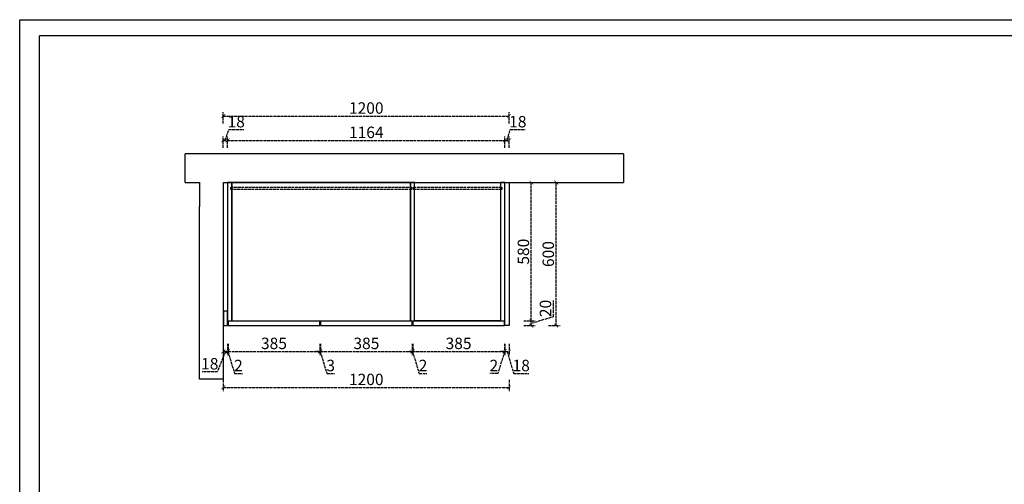
# Model space of a CAD drawing. Units: millimetres. Extents: x 2188098 to 2196365, y -2104595 to -2098806.
# Drawn here: x 2188098 to 2192231, y -2100754 to -2098806 of the extents above; entities that cross this region are included whole.
import ezdxf

# ---------------------------------------------------------------- set-up
doc = ezdxf.new("R2010")
doc.units = ezdxf.units.MM
doc.header["$PDMODE"] = 2
doc.linetypes.add('ACAD_ISO02W100', pattern=[15, 12, -3])
doc.layers.add('S-DIM', color=7, linetype='Continuous')
doc.styles.add('宋体', font='txt')
doc.dimstyles.new('1：16', dxfattribs={"dimscale": 16, "dimtxt": 3, "dimasz": 1, "dimexe": 1, "dimexo": 1, "dimgap": 0.2, "dimtad": 1, "dimdsep": 46, "dimtxsty": '宋体', "dimblk": 'ARCHTICK', "dimcen": 0.8, "dimclrd": 8, "dimclre": 8, "dimclrt": 256, "dimadec": 0, "dimazin": 0, "dimtfac": 1, "dimtmove": 1, "dimatfit": 3, "dimldrblk": 'OPEN', "dimfxl": 2, "dimfxlon": 1, "dimarcsym": 0})

# ---------------------------------------------------------------- blocks, each defined once
blk = doc.blocks.new('汉莎图框')
at = {"ltscale": 3}
for p, q in [((0.2, -7479.5), (0, 0)), ((0, 0), (10681, 0)), ((108.2, -7379.9), (108, -88.2))]:
    blk.add_line(p, q, dxfattribs=at)
at = {"color": 0, "lineweight": -3}
blk.add_line((10583, -87.9), (108, -88.2), dxfattribs=at)
blk = doc.blocks.new('_ArchTick')
at = {"color": 0, "linetype": 'ByBlock', "const_width": 0.15}
blk.add_lwpolyline([(-0.5, -0.5), (0.5, 0.5)], dxfattribs=at)
blk = doc.blocks.new('*D13')
at = {"layer": 'Defpoints', "color": 0, "transparency": 16777216}
for p in [(2190135, -2100068.9), (2190135, -2100088.9), (2190245.9, -2100068.9)]:
    blk.add_point(p, dxfattribs=at)
at = {"layer": 'S-DIM', "color": 8, "linetype": 'ACAD_ISO02W100', "lineweight": -2, "transparency": 16777216}
for p, q in [((2190338.7, -2100051), (2190338.7, -2099983)), ((2190245.9, -2100078.9), (2190338.7, -2100051)), ((2190213.9, -2100068.9), (2190261.9, -2100068.9)), ((2190213.9, -2100088.9), (2190261.9, -2100088.9)), ((2190245.9, -2100088.9), (2190245.9, -2100068.9))]:
    blk.add_line(p, q, dxfattribs=at)
at = {"layer": 'S-DIM', "color": 8, "lineweight": -2, "transparency": 16777216, "xscale": 16, "yscale": 16, "zscale": 16}
for p, rotation in [((2190245.9, -2100068.9), 90), ((2190245.9, -2100088.9), 270)]:
    blk.add_blockref('_ArchTick', p, dxfattribs=dict(at, rotation=rotation))
at = {"layer": 'S-DIM', "transparency": 16777216, "insert": (2190311.5, -2100017), "char_height": 48, "attachment_point": 5, "rotation": 90, "style": '宋体'}
blk.add_mtext('20', dxfattribs=at)
blk = doc.blocks.new('_Open')
at = {"color": 0, "linetype": 'ByBlock', "lineweight": -2}
for p, q in [((-1, 0.17), (0, 0)), ((-1, -0.17), (0, 0)), ((0, 0), (-1, 0))]:
    blk.add_line(p, q, dxfattribs=at)
blk = doc.blocks.new('*D48')
at = {"layer": 'Defpoints', "color": 0, "transparency": 16777216}
for p in [(2190153, -2099488.9), (2190245.9, -2099488.9), (2190135, -2100068.9)]:
    blk.add_point(p, dxfattribs=at)
at = {"layer": 'S-DIM', "color": 8, "linetype": 'ACAD_ISO02W100', "lineweight": -2, "transparency": 16777216}
for p, q in [((2190213.9, -2099488.9), (2190261.9, -2099488.9)), ((2190245.9, -2100068.9), (2190245.9, -2099488.9)), ((2190213.9, -2100068.9), (2190261.9, -2100068.9))]:
    blk.add_line(p, q, dxfattribs=at)
at = {"layer": 'S-DIM', "color": 8, "lineweight": -2, "transparency": 16777216, "xscale": 16, "yscale": 16, "zscale": 16}
for p, rotation in [((2190245.9, -2099488.9), 90), ((2190245.9, -2100068.9), 270)]:
    blk.add_blockref('_ArchTick', p, dxfattribs=dict(at, rotation=rotation))
at = {"layer": 'S-DIM', "transparency": 16777216, "insert": (2190218.7, -2099778.9), "char_height": 48, "attachment_point": 5, "rotation": 90, "style": '宋体'}
blk.add_mtext('580', dxfattribs=at)
blk = doc.blocks.new('*D14')
at = {"layer": 'Defpoints', "color": 0, "transparency": 16777216}
for p in [(2190153, -2099488.9), (2190350.5, -2099488.9), (2190153, -2100088.9)]:
    blk.add_point(p, dxfattribs=at)
at = {"layer": 'S-DIM', "color": 8, "linetype": 'ACAD_ISO02W100', "lineweight": -2, "transparency": 16777216}
for p, q in [((2190318.5, -2099488.9), (2190366.5, -2099488.9)), ((2190350.5, -2100088.9), (2190350.5, -2099488.9)), ((2190318.5, -2100088.9), (2190366.5, -2100088.9))]:
    blk.add_line(p, q, dxfattribs=at)
at = {"layer": 'S-DIM', "color": 8, "lineweight": -2, "transparency": 16777216, "xscale": 16, "yscale": 16, "zscale": 16}
for p, rotation in [((2190350.5, -2099488.9), 90), ((2190350.5, -2100088.9), 270)]:
    blk.add_blockref('_ArchTick', p, dxfattribs=dict(at, rotation=rotation))
at = {"layer": 'S-DIM', "transparency": 16777216, "insert": (2190323.3, -2099788.9), "char_height": 48, "attachment_point": 5, "rotation": 90, "style": '宋体'}
blk.add_mtext('600', dxfattribs=at)
blk = doc.blocks.new('*D49')
at = {"layer": 'Defpoints', "color": 0, "transparency": 16777216}
for p in [(2188971, -2100088.9), (2188973, -2100088.9), (2188973, -2100196.9)]:
    blk.add_point(p, dxfattribs=at)
at = {"layer": 'S-DIM', "color": 8, "linetype": 'ACAD_ISO02W100', "lineweight": -2, "transparency": 16777216}
for p, q in [((2188971, -2100164.9), (2188971, -2100212.9)), ((2188973, -2100164.9), (2188973, -2100212.9)), ((2188971, -2100196.9), (2188955, -2100196.9)), ((2188971, -2100196.9), (2188973, -2100196.9)), ((2188971, -2100196.9), (2188973, -2100196.9)), ((2188972, -2100196.9), (2188999.9, -2100289.7)), ((2188973, -2100196.9), (2188989, -2100196.9)), ((2188999.9, -2100289.7), (2189032.8, -2100289.7))]:
    blk.add_line(p, q, dxfattribs=at)
at = {"layer": 'S-DIM', "color": 8, "lineweight": -2, "transparency": 16777216, "xscale": 16, "yscale": 16, "zscale": 16}
blk.add_blockref('_ArchTick', (2188971, -2100196.9), dxfattribs=at)
at = {"layer": 'S-DIM', "color": 8, "lineweight": -2, "transparency": 16777216, "xscale": 16, "yscale": 16, "zscale": 16, "rotation": 180}
blk.add_blockref('_ArchTick', (2188973, -2100196.9), dxfattribs=at)
at = {"layer": 'S-DIM', "transparency": 16777216, "insert": (2189016.3, -2100262.5), "char_height": 48, "attachment_point": 5, "style": '宋体'}
blk.add_mtext('2', dxfattribs=at)
blk = doc.blocks.new('*D50')
at = {"layer": 'Defpoints', "color": 0, "transparency": 16777216}
for p in [(2188973, -2100088.9), (2189358, -2100088.9), (2189358, -2100196.9)]:
    blk.add_point(p, dxfattribs=at)
at = {"layer": 'S-DIM', "color": 8, "linetype": 'ACAD_ISO02W100', "lineweight": -2, "transparency": 16777216}
for p, q in [((2188973, -2100164.9), (2188973, -2100212.9)), ((2189358, -2100164.9), (2189358, -2100212.9)), ((2188973, -2100196.9), (2189358, -2100196.9))]:
    blk.add_line(p, q, dxfattribs=at)
at = {"layer": 'S-DIM', "color": 8, "lineweight": -2, "transparency": 16777216, "xscale": 16, "yscale": 16, "zscale": 16, "rotation": 180}
blk.add_blockref('_ArchTick', (2188973, -2100196.9), dxfattribs=at)
at = {"layer": 'S-DIM', "color": 8, "lineweight": -2, "transparency": 16777216, "xscale": 16, "yscale": 16, "zscale": 16}
blk.add_blockref('_ArchTick', (2189358, -2100196.9), dxfattribs=at)
at = {"layer": 'S-DIM', "transparency": 16777216, "insert": (2189165.5, -2100169.7), "char_height": 48, "attachment_point": 5, "style": '宋体'}
blk.add_mtext('385', dxfattribs=at)
blk = doc.blocks.new('*D51')
at = {"layer": 'Defpoints', "color": 0, "transparency": 16777216}
for p in [(2189358, -2100088.9), (2189361, -2100088.9), (2189361, -2100196.9)]:
    blk.add_point(p, dxfattribs=at)
at = {"layer": 'S-DIM', "color": 8, "linetype": 'ACAD_ISO02W100', "lineweight": -2, "transparency": 16777216}
for p, q in [((2189358, -2100164.9), (2189358, -2100212.9)), ((2189361, -2100164.9), (2189361, -2100212.9)), ((2189358, -2100196.9), (2189342, -2100196.9)), ((2189358, -2100196.9), (2189361, -2100196.9)), ((2189358, -2100196.9), (2189361, -2100196.9)), ((2189359.5, -2100196.9), (2189387.4, -2100289.7)), ((2189361, -2100196.9), (2189377, -2100196.9)), ((2189387.4, -2100289.7), (2189419.8, -2100289.7))]:
    blk.add_line(p, q, dxfattribs=at)
at = {"layer": 'S-DIM', "color": 8, "lineweight": -2, "transparency": 16777216, "xscale": 16, "yscale": 16, "zscale": 16}
blk.add_blockref('_ArchTick', (2189358, -2100196.9), dxfattribs=at)
at = {"layer": 'S-DIM', "color": 8, "lineweight": -2, "transparency": 16777216, "xscale": 16, "yscale": 16, "zscale": 16, "rotation": 180}
blk.add_blockref('_ArchTick', (2189361, -2100196.9), dxfattribs=at)
at = {"layer": 'S-DIM', "transparency": 16777216, "insert": (2189403.6, -2100262.5), "char_height": 48, "attachment_point": 5, "style": '宋体'}
blk.add_mtext('3', dxfattribs=at)
blk = doc.blocks.new('*D52')
at = {"layer": 'Defpoints', "color": 0, "transparency": 16777216}
for p in [(2189361, -2100088.9), (2189746, -2100088.9), (2189746, -2100196.9)]:
    blk.add_point(p, dxfattribs=at)
at = {"layer": 'S-DIM', "color": 8, "linetype": 'ACAD_ISO02W100', "lineweight": -2, "transparency": 16777216}
for p, q in [((2189361, -2100164.9), (2189361, -2100212.9)), ((2189746, -2100164.9), (2189746, -2100212.9)), ((2189361, -2100196.9), (2189746, -2100196.9))]:
    blk.add_line(p, q, dxfattribs=at)
at = {"layer": 'S-DIM', "color": 8, "lineweight": -2, "transparency": 16777216, "xscale": 16, "yscale": 16, "zscale": 16, "rotation": 180}
blk.add_blockref('_ArchTick', (2189361, -2100196.9), dxfattribs=at)
at = {"layer": 'S-DIM', "color": 8, "lineweight": -2, "transparency": 16777216, "xscale": 16, "yscale": 16, "zscale": 16}
blk.add_blockref('_ArchTick', (2189746, -2100196.9), dxfattribs=at)
at = {"layer": 'S-DIM', "transparency": 16777216, "insert": (2189553.5, -2100169.7), "char_height": 48, "attachment_point": 5, "style": '宋体'}
blk.add_mtext('385', dxfattribs=at)
blk = doc.blocks.new('*D53')
at = {"layer": 'Defpoints', "color": 0, "transparency": 16777216}
for p in [(2189746, -2100088.9), (2189748, -2100088.9), (2189748, -2100196.9)]:
    blk.add_point(p, dxfattribs=at)
at = {"layer": 'S-DIM', "color": 8, "linetype": 'ACAD_ISO02W100', "lineweight": -2, "transparency": 16777216}
for p, q in [((2189746, -2100164.9), (2189746, -2100212.9)), ((2189748, -2100164.9), (2189748, -2100212.9)), ((2189746, -2100196.9), (2189730, -2100196.9)), ((2189746, -2100196.9), (2189748, -2100196.9)), ((2189746, -2100196.9), (2189748, -2100196.9)), ((2189747, -2100196.9), (2189774.9, -2100289.7)), ((2189748, -2100196.9), (2189764, -2100196.9)), ((2189774.9, -2100289.7), (2189807.8, -2100289.7))]:
    blk.add_line(p, q, dxfattribs=at)
at = {"layer": 'S-DIM', "color": 8, "lineweight": -2, "transparency": 16777216, "xscale": 16, "yscale": 16, "zscale": 16}
blk.add_blockref('_ArchTick', (2189746, -2100196.9), dxfattribs=at)
at = {"layer": 'S-DIM', "color": 8, "lineweight": -2, "transparency": 16777216, "xscale": 16, "yscale": 16, "zscale": 16, "rotation": 180}
blk.add_blockref('_ArchTick', (2189748, -2100196.9), dxfattribs=at)
at = {"layer": 'S-DIM', "transparency": 16777216, "insert": (2189791.3, -2100262.5), "char_height": 48, "attachment_point": 5, "style": '宋体'}
blk.add_mtext('2', dxfattribs=at)
blk = doc.blocks.new('*D54')
at = {"layer": 'Defpoints', "color": 0, "transparency": 16777216}
for p in [(2189748, -2100088.9), (2190133, -2100088.9), (2190133, -2100196.9)]:
    blk.add_point(p, dxfattribs=at)
at = {"layer": 'S-DIM', "color": 8, "linetype": 'ACAD_ISO02W100', "lineweight": -2, "transparency": 16777216}
for p, q in [((2189748, -2100164.9), (2189748, -2100212.9)), ((2190133, -2100164.9), (2190133, -2100212.9)), ((2189748, -2100196.9), (2190133, -2100196.9))]:
    blk.add_line(p, q, dxfattribs=at)
at = {"layer": 'S-DIM', "color": 8, "lineweight": -2, "transparency": 16777216, "xscale": 16, "yscale": 16, "zscale": 16, "rotation": 180}
blk.add_blockref('_ArchTick', (2189748, -2100196.9), dxfattribs=at)
at = {"layer": 'S-DIM', "color": 8, "lineweight": -2, "transparency": 16777216, "xscale": 16, "yscale": 16, "zscale": 16}
blk.add_blockref('_ArchTick', (2190133, -2100196.9), dxfattribs=at)
at = {"layer": 'S-DIM', "transparency": 16777216, "insert": (2189940.5, -2100169.7), "char_height": 48, "attachment_point": 5, "style": '宋体'}
blk.add_mtext('385', dxfattribs=at)
blk = doc.blocks.new('*D55')
at = {"layer": 'Defpoints', "color": 0, "transparency": 16777216}
for p in [(2190133, -2100088.9), (2190135, -2100088.9), (2190135, -2100196.9)]:
    blk.add_point(p, dxfattribs=at)
at = {"layer": 'S-DIM', "color": 8, "linetype": 'ACAD_ISO02W100', "lineweight": -2, "transparency": 16777216}
for p, q in [((2190133, -2100164.9), (2190133, -2100212.9)), ((2190135, -2100164.9), (2190135, -2100212.9)), ((2190134, -2100196.9), (2190105.2, -2100289.7)), ((2190133, -2100196.9), (2190117, -2100196.9)), ((2190133, -2100196.9), (2190135, -2100196.9)), ((2190133, -2100196.9), (2190135, -2100196.9)), ((2190135, -2100196.9), (2190151, -2100196.9)), ((2190105.2, -2100289.7), (2190072.3, -2100289.7))]:
    blk.add_line(p, q, dxfattribs=at)
at = {"layer": 'S-DIM', "color": 8, "lineweight": -2, "transparency": 16777216, "xscale": 16, "yscale": 16, "zscale": 16}
blk.add_blockref('_ArchTick', (2190133, -2100196.9), dxfattribs=at)
at = {"layer": 'S-DIM', "color": 8, "lineweight": -2, "transparency": 16777216, "xscale": 16, "yscale": 16, "zscale": 16, "rotation": 180}
blk.add_blockref('_ArchTick', (2190135, -2100196.9), dxfattribs=at)
at = {"layer": 'S-DIM', "transparency": 16777216, "insert": (2190088.7, -2100262.5), "char_height": 48, "attachment_point": 5, "style": '宋体'}
blk.add_mtext('2', dxfattribs=at)
blk = doc.blocks.new('*D15')
at = {"layer": 'Defpoints', "color": 0, "transparency": 16777216}
for p in [(2190135, -2100088.9), (2190153, -2100088.9), (2190153, -2100196.9)]:
    blk.add_point(p, dxfattribs=at)
at = {"layer": 'S-DIM', "color": 8, "linetype": 'ACAD_ISO02W100', "lineweight": -2, "transparency": 16777216}
for p, q in [((2190135, -2100164.9), (2190135, -2100212.9)), ((2190153, -2100164.9), (2190153, -2100212.9)), ((2190135, -2100196.9), (2190153, -2100196.9)), ((2190144, -2100196.9), (2190171.9, -2100289.7)), ((2190171.9, -2100289.7), (2190235.1, -2100289.7))]:
    blk.add_line(p, q, dxfattribs=at)
at = {"layer": 'S-DIM', "color": 8, "lineweight": -2, "transparency": 16777216, "xscale": 16, "yscale": 16, "zscale": 16, "rotation": 180}
blk.add_blockref('_ArchTick', (2190135, -2100196.9), dxfattribs=at)
at = {"layer": 'S-DIM', "color": 8, "lineweight": -2, "transparency": 16777216, "xscale": 16, "yscale": 16, "zscale": 16}
blk.add_blockref('_ArchTick', (2190153, -2100196.9), dxfattribs=at)
at = {"layer": 'S-DIM', "transparency": 16777216, "insert": (2190203.5, -2100262.5), "char_height": 48, "attachment_point": 5, "style": '宋体'}
blk.add_mtext('18', dxfattribs=at)
blk = doc.blocks.new('*D56')
at = {"layer": 'Defpoints', "color": 0, "transparency": 16777216}
for p in [(2188953, -2100088.9), (2188971, -2100088.9), (2188971, -2100196.9)]:
    blk.add_point(p, dxfattribs=at)
at = {"layer": 'S-DIM', "color": 8, "linetype": 'ACAD_ISO02W100', "lineweight": -2, "transparency": 16777216}
for p, q in [((2188953, -2100164.9), (2188953, -2100212.9)), ((2188971, -2100164.9), (2188971, -2100212.9)), ((2188962, -2100196.9), (2188927.8, -2100282.4)), ((2188953, -2100196.9), (2188971, -2100196.9)), ((2188927.8, -2100282.4), (2188864.5, -2100282.4))]:
    blk.add_line(p, q, dxfattribs=at)
at = {"layer": 'S-DIM', "color": 8, "lineweight": -2, "transparency": 16777216, "xscale": 16, "yscale": 16, "zscale": 16, "rotation": 180}
blk.add_blockref('_ArchTick', (2188953, -2100196.9), dxfattribs=at)
at = {"layer": 'S-DIM', "color": 8, "lineweight": -2, "transparency": 16777216, "xscale": 16, "yscale": 16, "zscale": 16}
blk.add_blockref('_ArchTick', (2188971, -2100196.9), dxfattribs=at)
at = {"layer": 'S-DIM', "transparency": 16777216, "insert": (2188896.1, -2100255.2), "char_height": 48, "attachment_point": 5, "style": '宋体'}
blk.add_mtext('18', dxfattribs=at)
blk = doc.blocks.new('*D16')
at = {"layer": 'Defpoints', "color": 0, "transparency": 16777216}
for p in [(2188953, -2100088.9), (2190153, -2100088.9), (2190153, -2100348.1)]:
    blk.add_point(p, dxfattribs=at)
at = {"layer": 'S-DIM', "color": 8, "linetype": 'ACAD_ISO02W100', "lineweight": -2, "transparency": 16777216}
for p, q in [((2188953, -2100316.1), (2188953, -2100364.1)), ((2190153, -2100316.1), (2190153, -2100364.1)), ((2188953, -2100348.1), (2190153, -2100348.1))]:
    blk.add_line(p, q, dxfattribs=at)
at = {"layer": 'S-DIM', "color": 8, "lineweight": -2, "transparency": 16777216, "xscale": 16, "yscale": 16, "zscale": 16, "rotation": 180}
blk.add_blockref('_ArchTick', (2188953, -2100348.1), dxfattribs=at)
at = {"layer": 'S-DIM', "color": 8, "lineweight": -2, "transparency": 16777216, "xscale": 16, "yscale": 16, "zscale": 16}
blk.add_blockref('_ArchTick', (2190153, -2100348.1), dxfattribs=at)
at = {"layer": 'S-DIM', "transparency": 16777216, "insert": (2189553, -2100320.9), "char_height": 48, "attachment_point": 5, "style": '宋体'}
blk.add_mtext('1200', dxfattribs=at)
blk = doc.blocks.new('*D59')
at = {"layer": 'Defpoints', "color": 0, "transparency": 16777216}
for p in [(2188971, -2099311.9), (2188953, -2099488.9), (2188971, -2099488.9)]:
    blk.add_point(p, dxfattribs=at)
at = {"layer": 'S-DIM', "color": 8, "linetype": 'ACAD_ISO02W100', "lineweight": -2, "transparency": 16777216}
for p, q in [((2188962, -2099311.9), (2188975.5, -2099267.1)), ((2188975.5, -2099267.1), (2189038.7, -2099267.1)), ((2188953, -2099343.9), (2188953, -2099295.9)), ((2188971, -2099343.9), (2188971, -2099295.9)), ((2188953, -2099311.9), (2188971, -2099311.9))]:
    blk.add_line(p, q, dxfattribs=at)
at = {"layer": 'S-DIM', "color": 8, "lineweight": -2, "transparency": 16777216, "xscale": 16, "yscale": 16, "zscale": 16, "rotation": 180}
blk.add_blockref('_ArchTick', (2188953, -2099311.9), dxfattribs=at)
at = {"layer": 'S-DIM', "color": 8, "lineweight": -2, "transparency": 16777216, "xscale": 16, "yscale": 16, "zscale": 16}
blk.add_blockref('_ArchTick', (2188971, -2099311.9), dxfattribs=at)
at = {"layer": 'S-DIM', "transparency": 16777216, "insert": (2189007.1, -2099239.9), "char_height": 48, "attachment_point": 5, "style": '宋体'}
blk.add_mtext('18', dxfattribs=at)
blk = doc.blocks.new('*D60')
at = {"layer": 'Defpoints', "color": 0, "transparency": 16777216}
for p in [(2190135, -2099311.9), (2188971, -2099488.9), (2190135, -2099488.9)]:
    blk.add_point(p, dxfattribs=at)
at = {"layer": 'S-DIM', "color": 8, "linetype": 'ACAD_ISO02W100', "lineweight": -2, "transparency": 16777216}
for p, q in [((2188971, -2099343.9), (2188971, -2099295.9)), ((2190135, -2099343.9), (2190135, -2099295.9)), ((2188971, -2099311.9), (2190135, -2099311.9))]:
    blk.add_line(p, q, dxfattribs=at)
at = {"layer": 'S-DIM', "color": 8, "lineweight": -2, "transparency": 16777216, "xscale": 16, "yscale": 16, "zscale": 16, "rotation": 180}
blk.add_blockref('_ArchTick', (2188971, -2099311.9), dxfattribs=at)
at = {"layer": 'S-DIM', "color": 8, "lineweight": -2, "transparency": 16777216, "xscale": 16, "yscale": 16, "zscale": 16}
blk.add_blockref('_ArchTick', (2190135, -2099311.9), dxfattribs=at)
at = {"layer": 'S-DIM', "transparency": 16777216, "insert": (2189553, -2099284.7), "char_height": 48, "attachment_point": 5, "style": '宋体'}
blk.add_mtext('1164', dxfattribs=at)
blk = doc.blocks.new('*D61')
at = {"layer": 'Defpoints', "color": 0, "transparency": 16777216}
for p in [(2190153, -2099311.9), (2190135, -2099488.9), (2190153, -2099488.9)]:
    blk.add_point(p, dxfattribs=at)
at = {"layer": 'S-DIM', "color": 8, "linetype": 'ACAD_ISO02W100', "lineweight": -2, "transparency": 16777216}
for p, q in [((2190144, -2099311.9), (2190157.5, -2099267.1)), ((2190157.5, -2099267.1), (2190220.7, -2099267.1)), ((2190135, -2099343.9), (2190135, -2099295.9)), ((2190153, -2099343.9), (2190153, -2099295.9)), ((2190135, -2099311.9), (2190153, -2099311.9))]:
    blk.add_line(p, q, dxfattribs=at)
at = {"layer": 'S-DIM', "color": 8, "lineweight": -2, "transparency": 16777216, "xscale": 16, "yscale": 16, "zscale": 16, "rotation": 180}
blk.add_blockref('_ArchTick', (2190135, -2099311.9), dxfattribs=at)
at = {"layer": 'S-DIM', "color": 8, "lineweight": -2, "transparency": 16777216, "xscale": 16, "yscale": 16, "zscale": 16}
blk.add_blockref('_ArchTick', (2190153, -2099311.9), dxfattribs=at)
at = {"layer": 'S-DIM', "transparency": 16777216, "insert": (2190189.1, -2099239.9), "char_height": 48, "attachment_point": 5, "style": '宋体'}
blk.add_mtext('18', dxfattribs=at)
blk = doc.blocks.new('*D19')
at = {"layer": 'Defpoints', "color": 0, "transparency": 16777216}
for p in [(2190153, -2099209.9), (2188953, -2099488.9), (2190153, -2099488.9)]:
    blk.add_point(p, dxfattribs=at)
at = {"layer": 'S-DIM', "color": 8, "linetype": 'ACAD_ISO02W100', "lineweight": -2, "transparency": 16777216}
for p, q in [((2188953, -2099241.9), (2188953, -2099193.9)), ((2188953, -2099209.9), (2190153, -2099209.9)), ((2190153, -2099241.9), (2190153, -2099193.9))]:
    blk.add_line(p, q, dxfattribs=at)
at = {"layer": 'S-DIM', "color": 8, "lineweight": -2, "transparency": 16777216, "xscale": 16, "yscale": 16, "zscale": 16, "rotation": 180}
blk.add_blockref('_ArchTick', (2188953, -2099209.9), dxfattribs=at)
at = {"layer": 'S-DIM', "color": 8, "lineweight": -2, "transparency": 16777216, "xscale": 16, "yscale": 16, "zscale": 16}
blk.add_blockref('_ArchTick', (2190153, -2099209.9), dxfattribs=at)
at = {"layer": 'S-DIM', "transparency": 16777216, "insert": (2189553, -2099182.7), "char_height": 48, "attachment_point": 5, "style": '宋体'}
blk.add_mtext('1200', dxfattribs=at)

msp = doc.modelspace()

# ---------------------------------------------------------------- linework, layer by layer
for p, q in [((2190633.02, -2099368.883), (2188793.02, -2099368.883)), ((2188793.02, -2099488.883), (2188793.02, -2099368.883)), ((2188793.02, -2099488.883), (2188853.02, -2099488.883)), ((2188853.02, -2099488.883), (2188853.02, -2099588.883)), ((2188953.02, -2100313.484), (2188953.02, -2099488.883)), ((2188953.02, -2099488.883), (2190633.02, -2099488.883)), ((2188853.02, -2100313.484), (2188853.02, -2099588.883))]:
    msp.add_line(p, q)
at = {"color": 0}
for p, q in [((2190633.02, -2099368.883), (2190633.02, -2099488.883)), ((2188953.02, -2100313.484), (2188853.02, -2100313.484))]:
    msp.add_line(p, q, dxfattribs=at)
at = {"color": 4}
for points in [[(2188971.02, -2100068.883), (2188989.02, -2100068.883), (2188989.02, -2099488.883), (2188971.02, -2099488.883)], [(2189738.02, -2099488.883), (2188989.02, -2099488.883), (2188989.02, -2100068.883), (2189738.02, -2100068.883)], [(2189738.02, -2100068.883), (2189756.02, -2100068.883), (2189756.02, -2099488.883), (2189738.02, -2099488.883)], [(2189756.02, -2099488.883), (2190117.02, -2099488.883), (2190117.02, -2100068.883), (2189756.02, -2100068.883)], [(2190117.02, -2100068.883), (2190135.02, -2100068.883), (2190135.02, -2099488.883), (2190117.02, -2099488.883)]]:
    msp.add_lwpolyline(points, close=True, dxfattribs=at)
at = {"color": 4, "linetype": 'ACAD_ISO02W100'}
for points in [[(2188984.02, -2099508.883), (2189743.02, -2099508.883), (2189743.02, -2099517.883), (2188984.02, -2099517.883)], [(2189751.02, -2099508.883), (2190122.02, -2099508.883), (2190122.02, -2099517.883), (2189751.02, -2099517.883)]]:
    msp.add_lwpolyline(points, close=True, dxfattribs=at)
at = {"color": 6}
for points in [[(2190153.02, -2100088.883), (2190135.02, -2100088.883), (2190135.02, -2099488.883), (2190153.02, -2099488.883)], [(2188953.02, -2100088.883), (2188971.02, -2100088.883), (2188971.02, -2100028.883), (2188953.02, -2100028.883)], [(2188973.02, -2100088.883), (2189358.02, -2100088.883), (2189358.02, -2100070.883), (2188973.02, -2100070.883)], [(2189361.02, -2100088.883), (2189746.02, -2100088.883), (2189746.02, -2100070.883), (2189361.02, -2100070.883)], [(2189748.02, -2100088.883), (2190133.02, -2100088.883), (2190133.02, -2100070.883), (2189748.02, -2100070.883)]]:
    msp.add_lwpolyline(points, close=True, dxfattribs=at)

# ---------------------------------------------------------------- block references
at = {"xscale": 0.7739421544872741, "yscale": 0.7739421544872741, "zscale": 0.7739421544872741}
msp.add_blockref('汉莎图框', (2188098.138, -2098805.991), dxfattribs=at)

# ---------------------------------------------------------------- dimensions: what is measured, and where the dimension line sits
at = {"layer": 'S-DIM'}
for base, p1, p2, picture, middle in [((2190153.02, -2099209.854), (2188953.02, -2099488.883), (2190153.02, -2099488.883), '*D19', (2189553.02, -2099182.654)), ((2188971.02, -2099311.935), (2188953.02, -2099488.883), (2188971.02, -2099488.883), '*D59', (2188978.66, -2099239.935)), ((2190153.02, -2099311.935), (2190135.02, -2099488.883), (2190153.02, -2099488.883), '*D61', (2190160.66, -2099239.935)), ((2190135.02, -2099311.935), (2188971.02, -2099488.883), (2190135.02, -2099488.883), '*D60', (2189553.02, -2099284.735)), ((2190153.02, -2100348.094), (2188953.02, -2100088.883), (2190153.02, -2100088.883), '*D16', (2189553.02, -2100320.894)), ((2188973.02, -2100196.929), (2188971.02, -2100088.883), (2188973.02, -2100088.883), '*D49', (2189003.06, -2100262.529)), ((2189358.02, -2100196.929), (2188973.02, -2100088.883), (2189358.02, -2100088.883), '*D50', (2189165.52, -2100169.729)), ((2189361.02, -2100196.929), (2189358.02, -2100088.883), (2189361.02, -2100088.883), '*D51', (2189390.56, -2100262.529)), ((2189746.02, -2100196.929), (2189361.02, -2100088.883), (2189746.02, -2100088.883), '*D52', (2189553.52, -2100169.729)), ((2189748.02, -2100196.929), (2189746.02, -2100088.883), (2189748.02, -2100088.883), '*D53', (2189778.06, -2100262.529)), ((2190133.02, -2100196.929), (2189748.02, -2100088.883), (2190133.02, -2100088.883), '*D54', (2189940.52, -2100169.729)), ((2190153.02, -2100196.929), (2190135.02, -2100088.883), (2190153.02, -2100088.883), '*D15', (2190175.06, -2100262.529))]:
    dim = msp.add_linear_dim(base=base, p1=p1, p2=p2, dimstyle='1：16', dxfattribs=at)
    dim.commit()
    dim.dimension.update_dxf_attribs({"geometry": picture, "text_midpoint": middle})
at = {"layer": 'S-DIM', "color": 0}
for base, p1, p2, picture, middle in [((2190245.913, -2099488.883), (2190135.02, -2100068.883), (2190153.02, -2099488.883), '*D48', (2190218.713, -2099778.883)), ((2190350.528, -2099488.883), (2190153.02, -2100088.883), (2190153.02, -2099488.883), '*D14', (2190323.328, -2099788.883)), ((2190245.913, -2100068.883), (2190135.02, -2100088.883), (2190135.02, -2100068.883), '*D13', (2190311.513, -2100047.843))]:
    dim = msp.add_linear_dim(base=base, p1=p1, p2=p2, angle=90, dimstyle='1：16', dxfattribs=at)
    dim.commit()
    dim.dimension.update_dxf_attribs({"geometry": picture, "text_midpoint": middle})
at = {"layer": 'S-DIM'}
for base, p1, p2, picture, middle in [((2188971.02, -2100196.929), (2188953.02, -2100088.883), (2188971.02, -2100088.883), '*D56', (2188924.567, -2100282.401)), ((2190135.02, -2100196.929), (2190133.02, -2100088.883), (2190135.02, -2100088.883), '*D55', (2190102.005, -2100289.729))]:
    dim = msp.add_linear_dim(base=base, p1=p1, p2=p2, dimstyle='1：16', dxfattribs=at)
    dim.commit()
    dim.dimension.update_dxf_attribs({"geometry": picture, "text_midpoint": middle, "dimtype": 128})

doc.saveas('drawing.dxf')
